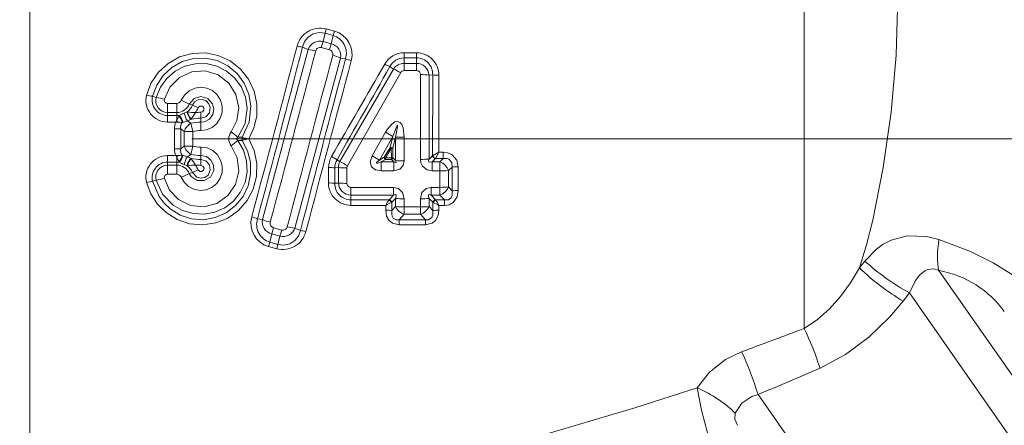
# Model space of a CAD drawing. Extents: x 0 to 420, y 0 to 297.
# Drawn here: x 149 to 163, y 175 to 181 of the extents above; entities that cross this region are included whole.
import ezdxf

# ---------------------------------------------------------------- set-up
doc = ezdxf.new("R2010")
doc.units = 0
doc.linetypes.add('DASHDOT', pattern=[18.5, 12, -3, 0.5, -3])

msp = doc.modelspace()

# ---------------------------------------------------------------- linework, layer by layer
at = {"color": 7, "lineweight": 13}
for p, q in [((160.589401, 186.639465), (160.589401, 176.666336)), ((149.423401, 185.550827), (149.423401, 173.367493)), ((153.651321, 180.80278), (153.678864, 180.922516)), ((153.697754, 180.983521), (153.678864, 180.922516)), ((153.796616, 180.889938), (153.678864, 180.922516)), ((153.815582, 180.951355), (153.697754, 180.983521)), ((153.769241, 180.771393), (153.796616, 180.889938)), ((153.815582, 180.951355), (153.796616, 180.889938)), ((153.651321, 180.80278), (153.625565, 180.714172)), ((153.651321, 180.80278), (153.769241, 180.771393)), ((153.769241, 180.771393), (153.743393, 180.682251)), ((153.438065, 180.688187), (152.776154, 178.235214)), ((153.43808, 180.688187), (153.353745, 180.722443)), ((153.625565, 180.714172), (153.743393, 180.682251)), ((154.819565, 180.64032), (154.998627, 180.64032)), ((154.819565, 180.566742), (154.819565, 180.64032)), ((154.998627, 180.566742), (154.998627, 180.64032)), ((153.241486, 178.110611), (153.903397, 180.563583)), ((153.903397, 180.563583), (153.974579, 180.552979)), ((154.819565, 180.487778), (154.819565, 180.566742)), ((154.819565, 180.566742), (154.998627, 180.566742)), ((154.819565, 180.382385), (154.819565, 180.487778)), ((154.819565, 180.487778), (154.998627, 180.487778)), ((154.998627, 180.487778), (154.998627, 180.566742)), ((154.998627, 180.382385), (154.998627, 180.487778)), ((154.668015, 180.405334), (153.894836, 179.074738)), ((154.769791, 180.353439), (154.002747, 179.009033)), ((154.668015, 180.405334), (154.614258, 180.441696)), ((154.819565, 180.382385), (154.998627, 180.382385)), ((155.055573, 179.1035), (155.055939, 180.324905)), ((155.178406, 179.105774), (155.178452, 180.317841)), ((155.178452, 180.317841), (155.231461, 180.321899)), ((155.230408, 179.156448), (155.231461, 180.321899)), ((155.320465, 179.206436), (155.321304, 180.316559)), ((151.245392, 179.995789), (151.192108, 180.012314)), ((151.40834, 179.910492), (151.540161, 179.910492)), ((151.40834, 179.910492), (151.40834, 179.778534)), ((151.540161, 179.910492), (151.540161, 179.778534)), ((151.721222, 179.900848), (151.765961, 179.883743)), ((151.40834, 179.778534), (151.540161, 179.778534)), ((151.40834, 179.778534), (151.40834, 179.734756)), ((151.540161, 179.778534), (151.540161, 179.734756)), ((151.577911, 179.737717), (151.571304, 179.726028)), ((151.648056, 179.770447), (151.691498, 179.787323)), ((151.691498, 179.787323), (151.698303, 179.786636)), ((151.890396, 179.696793), (151.890396, 179.781799)), ((151.40834, 179.734756), (151.540161, 179.734756)), ((151.40834, 179.734756), (151.40834, 179.641418)), ((151.40834, 179.641418), (151.528687, 179.641418)), ((151.540161, 179.663498), (151.528687, 179.641418)), ((151.553345, 179.641174), (151.528687, 179.641418)), ((151.540161, 179.734756), (151.540161, 179.663498)), ((151.571304, 179.726028), (151.540161, 179.663498)), ((151.553345, 179.641174), (151.540161, 179.663498)), ((151.627472, 179.6362), (151.620071, 179.633804)), ((151.693909, 179.657227), (151.627472, 179.6362)), ((151.693909, 179.657227), (151.74295, 179.679749)), ((151.693909, 179.657227), (151.746292, 179.62352)), ((151.74295, 179.679749), (151.74826, 179.682388)), ((151.746292, 179.62352), (151.772476, 179.505356)), ((151.890396, 179.639175), (151.890396, 179.696793)), ((151.890396, 179.639175), (151.890396, 179.518417)), ((151.597672, 179.545715), (151.507568, 179.544861)), ((151.507568, 179.253937), (151.507568, 179.544861)), ((151.597672, 179.253082), (151.597672, 179.545715)), ((151.597672, 179.545715), (151.649597, 179.504547)), ((151.649597, 179.29425), (151.649597, 179.504547)), ((151.772476, 179.293442), (151.772476, 179.505356)), ((152.423676, 179.423965), (152.325348, 179.499451)), ((154.357208, 179.153015), (154.55159, 179.493622)), ((154.658234, 179.430908), (154.55159, 179.493622)), ((152.423676, 179.374832), (152.325348, 179.299347)), ((152.423676, 179.423965), (152.485641, 179.422256)), ((152.423676, 179.374832), (152.485641, 179.376556)), ((154.462341, 179.093811), (154.658234, 179.430908)), ((154.658234, 179.430908), (154.617142, 179.276184)), ((154.696838, 179.421997), (154.655289, 179.266068)), ((154.696838, 179.421997), (154.819702, 179.422165)), ((154.696838, 179.421997), (154.696838, 179.085358)), ((154.819702, 179.422165), (154.819656, 179.082916)), ((151.597672, 179.253082), (151.507568, 179.253937)), ((151.597672, 179.253082), (151.649597, 179.29425)), ((151.649597, 179.29425), (151.772476, 179.293442)), ((151.693909, 179.141571), (151.746292, 179.175278)), ((151.746292, 179.175278), (151.772476, 179.293442)), ((151.890396, 179.159637), (151.890396, 179.28038)), ((154.5327, 179.13353), (154.617142, 179.276184)), ((154.550262, 179.123016), (154.634811, 179.265839)), ((154.617142, 179.276184), (154.634811, 179.265839)), ((154.655289, 179.266068), (154.634811, 179.265839)), ((154.634811, 179.265839), (154.637222, 179.123016)), ((154.655289, 179.266068), (154.6577, 179.123474)), ((155.320465, 179.206436), (155.230392, 179.156479)), ((155.320465, 179.206436), (155.271347, 179.115479)), ((155.382095, 179.206436), (155.320465, 179.206436)), ((155.382095, 179.11377), (155.382095, 179.206436)), ((151.40834, 179.064041), (151.40834, 179.157379)), ((151.40834, 179.157379), (151.528687, 179.157379)), ((151.40834, 179.020279), (151.40834, 179.064041)), ((151.40834, 179.064041), (151.540161, 179.064041)), ((151.528687, 179.157379), (151.553345, 179.157623)), ((151.528687, 179.157379), (151.540161, 179.1353)), ((151.540161, 179.1353), (151.553345, 179.157623)), ((151.540161, 179.064041), (151.540161, 179.1353)), ((151.571304, 179.072769), (151.540161, 179.1353)), ((151.540161, 179.020279), (151.540161, 179.064041)), ((151.577911, 179.061081), (151.571304, 179.072769)), ((151.627472, 179.162598), (151.620071, 179.164993)), ((151.693909, 179.141571), (151.627472, 179.162598)), ((151.648056, 179.028351), (151.691498, 179.011475)), ((151.693909, 179.141571), (151.74295, 179.119049)), ((151.74295, 179.119049), (151.74826, 179.116409)), ((151.890396, 179.159637), (151.890396, 179.102005)), ((151.890396, 179.102005), (151.890396, 179.016998)), ((153.852264, 179.097931), (153.773132, 179.144424)), ((153.894836, 179.074738), (153.852264, 179.097916)), ((154.462341, 179.093811), (154.357208, 179.153015)), ((154.5327, 179.13353), (154.462341, 179.093811)), ((154.550262, 179.102524), (154.490875, 179.068939)), ((154.671631, 179.068939), (154.490875, 179.068939)), ((154.490875, 178.937866), (154.490875, 179.068939)), ((154.5327, 179.13353), (154.550262, 179.123016)), ((154.550262, 179.123016), (154.637222, 179.123016)), ((154.550262, 179.102524), (154.550262, 179.123016)), ((154.550262, 179.102524), (154.637222, 179.102524)), ((154.6577, 179.123474), (154.637222, 179.123016)), ((154.637222, 179.102524), (154.637222, 179.123016)), ((154.671631, 179.068939), (154.637222, 179.102524)), ((154.696838, 179.085358), (154.6577, 179.123474)), ((154.671631, 178.937866), (154.671631, 179.068939)), ((155.178406, 179.105774), (155.229462, 179.155548)), ((155.224609, 179.068939), (155.270416, 179.11377)), ((155.224609, 178.937866), (155.224609, 179.068939)), ((155.335632, 179.068939), (155.224609, 179.068939)), ((155.230392, 179.156464), (155.229462, 179.155548)), ((155.271347, 179.115479), (155.270416, 179.11377)), ((155.382095, 179.11377), (155.270416, 179.11377)), ((155.335632, 179.068939), (155.382095, 179.11377)), ((155.335632, 178.937866), (155.335632, 179.068939)), ((151.40834, 178.888306), (151.40834, 179.020279)), ((151.40834, 179.020279), (151.540161, 179.020279)), ((151.40834, 178.888306), (151.540161, 178.888306)), ((151.540161, 178.888306), (151.540161, 179.020279)), ((151.691498, 179.011475), (151.698303, 179.012161)), ((151.721222, 178.897949), (151.765961, 178.915054)), ((153.72995, 178.76297), (153.730194, 178.984314)), ((153.819916, 178.759247), (153.820236, 178.981888)), ((153.872375, 178.983688), (153.820236, 178.981888)), ((153.87236, 178.762024), (153.872375, 178.983688)), ((153.995056, 178.757095), (153.995178, 178.980469)), ((154.671631, 178.937866), (154.490875, 178.937866)), ((155.335632, 178.937866), (155.224609, 178.937866)), ((155.335632, 178.937866), (155.33577, 178.699707)), ((155.45842, 178.941406), (155.510544, 178.992218)), ((155.45842, 178.941406), (155.458435, 178.705078)), ((155.510544, 178.992218), (155.511078, 178.648605)), ((155.600586, 178.994583), (155.601013, 178.652969)), ((151.245392, 178.803009), (151.192108, 178.786484)), ((153.87236, 178.762024), (153.819916, 178.759247)), ((154.665833, 178.699707), (154.05217, 178.699707)), ((154.05217, 178.699707), (154.05217, 178.589279)), ((154.665833, 178.699707), (154.665833, 178.589279)), ((155.33577, 178.699707), (155.209412, 178.699707)), ((155.209412, 178.699707), (155.209412, 178.589279)), ((155.33577, 178.699707), (155.33577, 178.589279)), ((155.511078, 178.648605), (155.458435, 178.705078)), ((154.665833, 178.589279), (154.05217, 178.589279)), ((154.05217, 178.589279), (154.05217, 178.517685)), ((154.599304, 178.517685), (154.05217, 178.517685)), ((154.05217, 178.517685), (154.05217, 178.440369)), ((154.598999, 178.517792), (154.602966, 178.521622)), ((154.665833, 178.589279), (154.602966, 178.521622)), ((154.636551, 178.480423), (154.643799, 178.483765)), ((154.643799, 178.483765), (154.643478, 178.365356)), ((154.696793, 178.540619), (154.643799, 178.483765)), ((154.696793, 178.540619), (154.696793, 178.42392)), ((154.819351, 178.534012), (154.819244, 178.416412)), ((155.055984, 178.416412), (155.055878, 178.534012)), ((155.178452, 178.42392), (155.178452, 178.540619)), ((155.231445, 178.483765), (155.178452, 178.540619)), ((155.33577, 178.589279), (155.209412, 178.589279)), ((155.272278, 178.521622), (155.209412, 178.589279)), ((155.231766, 178.365356), (155.231445, 178.483765)), ((155.231445, 178.483765), (155.238693, 178.480423)), ((155.272278, 178.521622), (155.276245, 178.517792)), ((155.403168, 178.517685), (155.27594, 178.517685)), ((155.403168, 178.517685), (155.33577, 178.589279)), ((155.403168, 178.517685), (155.403168, 178.440369)), ((154.553864, 178.440369), (154.05217, 178.440369)), ((154.553864, 178.440369), (154.553711, 178.371323)), ((154.696793, 178.42392), (154.643478, 178.365356)), ((155.055984, 178.416412), (154.819244, 178.416412)), ((154.819244, 178.416412), (154.819244, 178.31102)), ((155.055984, 178.416412), (155.055984, 178.31102)), ((155.178452, 178.42392), (155.231766, 178.365356)), ((155.403168, 178.440369), (155.321381, 178.440369)), ((155.321533, 178.371323), (155.321381, 178.440369)), ((152.776154, 178.235214), (152.704987, 178.245819)), ((154.819244, 178.31102), (154.746674, 178.232056)), ((155.128571, 178.232056), (154.746674, 178.232056)), ((154.746674, 178.232056), (154.746674, 178.158478)), ((155.055984, 178.31102), (154.819244, 178.31102)), ((155.055984, 178.31102), (155.128571, 178.232056)), ((155.128571, 178.232056), (155.128571, 178.158478)), ((152.910309, 178.027405), (152.936172, 178.116547)), ((153.053986, 178.084625), (152.936172, 178.116547)), ((153.028229, 177.996017), (153.053986, 178.084625)), ((153.241486, 178.110611), (153.325806, 178.076355)), ((155.128571, 178.158478), (154.746674, 178.158478)), ((152.863983, 177.847443), (152.882935, 177.908859)), ((152.910309, 178.027405), (152.882935, 177.908859)), ((152.882935, 177.908859), (153.000702, 177.876282)), ((153.028229, 177.996017), (152.910309, 178.027405)), ((153.028229, 177.996017), (153.000702, 177.876282)), ((152.863983, 177.847443), (152.981812, 177.815292)), ((152.981812, 177.815292), (153.000702, 177.876282)), ((161.463501, 177.637329), (161.384995, 177.537811)), ((162.524277, 177.503845), (170.606628, 165.961044)), ((162.105652, 177.177109), (162.014801, 177.058945)), ((162.105652, 177.177109), (170.298203, 165.476913)), ((159.922638, 175.711807), (168.144913, 163.969177))]:
    msp.add_line(p, q, dxfattribs=at)
at = {"color": 7, "linetype": 'DASHDOT', "lineweight": 13}
msp.add_line((163.76001, 179.399399), (141.956955, 179.399399), dxfattribs=at)
at = {"color": 7, "lineweight": 13}
for points in [[(161.91153, 185.163116), (161.887299, 183.799026), (161.891846, 183.292358), (161.920853, 182.254272), (161.936707, 181.442108), (161.91507, 180.607681), (161.839905, 179.781799), (161.72821, 178.985016), (161.578766, 178.225327), (161.48819, 177.871857), (161.384995, 177.537811)], [(153.353745, 180.722443), (153.383896, 180.80101), (153.437286, 180.866837), (153.509949, 180.912735), (153.59404, 180.932129), (153.678864, 180.922516)], [(151.106049, 180.030579), (151.173431, 180.205704), (151.279175, 180.360733), (151.417725, 180.487457), (151.582886, 180.579391), (151.76503, 180.630508), (151.954163, 180.637787), (152.139816, 180.600769), (152.31163, 180.521652), (152.460297, 180.404968), (152.577774, 180.257401), (152.658112, 180.086792), (152.696991, 179.902237), (152.694122, 179.727402), (152.653854, 179.557129), (152.578003, 179.399399)], [(151.192108, 180.012314), (151.251556, 180.171738), (151.346039, 180.313385), (151.470856, 180.429382), (151.620544, 180.51329), (151.786072, 180.559006), (151.957825, 180.563522), (152.125641, 180.526489), (152.279556, 180.450378), (152.410934, 180.340057), (152.512604, 180.202484), (152.579742, 180.045258), (152.609116, 179.876907), (152.584442, 179.639435), (152.485641, 179.422256)], [(151.245392, 179.995789), (151.304565, 180.142487), (151.396545, 180.270721), (151.515869, 180.373505), (151.656067, 180.445541), (151.809113, 180.482834), (151.966599, 180.483429), (152.119888, 180.447327), (152.26059, 180.376389), (152.38089, 180.274338), (152.474136, 180.146225), (152.534439, 179.999283), (152.557953, 179.841797), (152.526489, 179.621506), (152.423676, 179.423965)], [(151.362762, 179.969528), (151.443222, 180.1465), (151.579895, 180.284302), (151.756744, 180.36557), (151.950943, 180.378967), (152.137283, 180.322662), (152.291779, 180.204224), (152.395264, 180.039032), (152.43515, 179.847855), (152.409698, 179.664322), (152.325348, 179.499451)], [(151.606445, 179.95459), (151.652832, 180.03125), (151.719009, 180.091522), (151.799728, 180.130295), (151.888153, 180.144073), (151.976746, 180.131607), (152.057999, 180.094025), (152.125153, 180.034622), (152.172668, 179.958466), (152.196777, 179.871811), (152.195526, 179.781815), (152.168945, 179.695801), (152.119156, 179.620926), (152.050186, 179.563477), (151.967712, 179.528366), (151.890396, 179.518417)], [(151.721222, 179.900848), (151.789764, 179.97879), (151.888184, 180.00795), (151.987183, 179.981155), (152.057556, 179.905029), (152.076599, 179.827789), (152.06076, 179.749146), (152.012512, 179.684372), (151.941177, 179.646164), (151.890396, 179.639175)], [(151.765961, 179.883743), (151.798798, 179.932388), (151.849426, 179.96257), (151.908401, 179.967834), (151.96373, 179.94693), (152.004486, 179.90451), (152.023544, 179.849136), (152.010956, 179.773361), (151.960327, 179.716782), (151.890396, 179.696793)], [(151.850128, 179.845627), (151.859711, 179.859818), (151.873535, 179.869202), (151.889648, 179.87265), (151.905869, 179.869751), (151.919998, 179.86087), (151.930023, 179.847046), (151.932617, 179.814484), (151.913742, 179.788742), (151.890396, 179.781799)], [(154.819702, 179.422165), (154.804001, 179.558914), (154.785156, 179.605469), (154.760254, 179.635513), (154.717743, 179.649658), (154.687805, 179.642639), (154.641815, 179.612213), (154.580582, 179.540146), (154.55159, 179.493622)], [(154.696838, 179.421997), (154.724594, 179.570374), (154.725525, 179.584961), (154.725174, 179.591293), (154.724487, 179.594025), (154.723969, 179.594971), (154.723312, 179.595535), (154.722473, 179.595673), (154.721466, 179.595291), (154.720367, 179.594437), (154.718109, 179.591736), (154.71315, 179.583221), (154.698914, 179.550247), (154.658234, 179.430908)], [(152.578003, 179.399399), (152.658127, 179.229294), (152.696945, 179.04541), (152.692474, 178.857605), (152.644745, 178.675171), (152.556305, 178.508636), (152.431854, 178.366913), (152.277802, 178.257568), (152.102432, 178.186859), (151.915314, 178.158875), (151.726685, 178.175278), (151.54715, 178.235153), (151.386566, 178.334991), (151.262421, 178.458038), (151.16748, 178.604691), (151.106049, 178.768219)], [(152.485641, 179.376556), (152.563141, 179.225494), (152.604141, 179.060654), (152.606659, 178.890747), (152.570282, 178.723907), (152.496643, 178.569733), (152.389313, 178.436661), (152.253448, 178.332123), (152.096512, 178.262756), (151.927399, 178.233017), (151.75592, 178.244965), (151.592422, 178.297821), (151.446381, 178.388107), (151.358932, 178.470642), (151.28627, 178.566376), (151.192108, 178.786484)], [(152.423676, 179.374832), (152.504028, 179.237122), (152.549118, 179.084259), (152.556305, 178.925156), (152.525162, 178.768799), (152.457718, 178.624786), (152.358215, 178.501221), (152.233032, 178.40509), (152.088959, 178.341064), (151.93399, 178.312439), (151.776794, 178.320709), (151.625793, 178.365387), (151.489304, 178.444153), (151.337402, 178.602814), (151.245392, 178.803009)], [(152.423676, 179.423965), (152.410217, 179.414307), (152.405579, 179.408569), (152.402817, 179.399277), (152.40567, 179.39006), (152.410294, 179.384415), (152.423676, 179.374832)], [(152.325348, 179.299347), (152.412567, 179.125076), (152.434235, 178.93129), (152.387604, 178.741608), (152.278259, 178.580215), (152.119598, 178.467468), (151.931366, 178.417969), (151.737778, 178.438446), (151.563965, 178.526093), (151.437698, 178.660461), (151.362762, 178.829269)], [(151.890396, 179.28038), (151.97876, 179.267319), (152.059662, 179.229279), (152.126511, 179.169373), (152.173584, 179.092773), (152.197067, 179.00589), (152.195129, 178.915878), (152.167969, 178.830154), (152.117706, 178.755692), (152.048462, 178.698776), (151.965851, 178.6642), (151.876862, 178.655029), (151.789017, 178.672058), (151.709778, 178.71376), (151.645752, 178.776505), (151.606445, 178.844223)], [(155.382095, 179.206436), (155.446243, 179.198853), (155.508377, 179.172775), (155.579865, 179.09201), (155.600586, 178.994583)], [(151.890396, 179.159637), (151.969391, 179.142212), (152.0336, 179.093079), (152.070679, 179.021454), (152.073502, 178.94136), (152.02565, 178.848358), (151.936386, 178.796539), (151.834076, 178.799454), (151.748077, 178.856186), (151.721222, 178.897949)], [(151.890396, 179.102005), (151.96228, 179.08078), (152.011841, 179.023529), (152.02327, 178.947479), (151.991714, 178.876648), (151.944519, 178.841309), (151.88649, 178.829788), (151.829239, 178.844696), (151.765961, 178.915054)], [(154.357208, 179.153015), (154.329727, 179.06842), (154.349319, 178.995911), (154.408234, 178.951996), (154.490875, 178.937866)], [(154.462341, 179.093811), (154.426514, 179.063782), (154.421219, 179.05687), (154.419952, 179.053833), (154.420013, 179.051361), (154.421402, 179.049774), (154.423721, 179.04895), (154.426819, 179.048706), (154.434464, 179.049545), (154.490875, 179.068939)], [(154.671631, 179.068939), (154.687759, 179.060791), (154.695038, 179.058563), (154.700775, 179.05838), (154.702835, 179.059204), (154.704712, 179.06163), (154.705139, 179.064484), (154.704193, 179.069931), (154.696838, 179.085358)], [(154.671631, 178.937866), (154.75647, 178.960495), (154.805786, 179.016418), (154.819656, 179.082916)], [(155.055573, 179.1035), (155.062286, 179.05249), (155.08519, 179.003723), (155.151596, 178.951508), (155.224609, 178.937866)], [(155.178406, 179.105774), (155.172424, 179.085495), (155.172287, 179.076233), (155.177185, 179.06575), (155.185272, 179.061554), (155.192139, 179.060776), (155.224609, 179.068939)], [(155.382095, 179.11377), (155.439117, 179.113297), (155.465836, 179.103851), (155.506287, 179.056), (155.510529, 178.992218)], [(151.890396, 179.016998), (151.91893, 179.006134), (151.93399, 178.977692), (151.926804, 178.946014), (151.901779, 178.927689), (151.871689, 178.93045), (151.850128, 178.953171)], [(154.665833, 178.699707), (154.739044, 178.683273), (154.79776, 178.62616), (154.819351, 178.534012)], [(155.055878, 178.534012), (155.077286, 178.625793), (155.135315, 178.682816), (155.209412, 178.699707)], [(155.403168, 178.440369), (155.467606, 178.449463), (155.527695, 178.48056), (155.58638, 178.563919), (155.601013, 178.652969)], [(155.403168, 178.517685), (155.45845, 178.520966), (155.496353, 178.549042), (155.511627, 178.587067), (155.511078, 178.648605)], [(154.665833, 178.589279), (154.688797, 178.595184), (154.698135, 178.593292), (154.703735, 178.588028), (154.705719, 178.58287), (154.705963, 178.570236), (154.696793, 178.540619)], [(155.178452, 178.540619), (155.170074, 178.565643), (155.168884, 178.577545), (155.171082, 178.587234), (155.173645, 178.59079), (155.180573, 178.594543), (155.186493, 178.595184), (155.209412, 178.589279)], [(154.746674, 178.158478), (154.651581, 178.180923), (154.598236, 178.225845), (154.567505, 178.283051), (154.553711, 178.371323)], [(154.746674, 178.232056), (154.705002, 178.232407), (154.661499, 178.257706), (154.646851, 178.284424), (154.641144, 178.310852), (154.643478, 178.365356)], [(155.321533, 178.371323), (155.312073, 178.297012), (155.277328, 178.226257), (155.224457, 178.181351), (155.128571, 178.158478)], [(155.231766, 178.365356), (155.231812, 178.296738), (155.219345, 178.265366), (155.1698, 178.23233), (155.128571, 178.232056)], [(153.325806, 178.076355), (153.29567, 177.997787), (153.242279, 177.931961), (153.169601, 177.886063), (153.08551, 177.866669), (153.000702, 177.876282)], [(161.463501, 177.637329), (161.628677, 177.808701), (161.72876, 177.880081), (161.842621, 177.938919), (162.071915, 177.999176), (162.351517, 177.989777), (162.530518, 177.945892)], [(162.530518, 177.945892), (162.985687, 177.774612), (163.31366, 177.611389), (163.576691, 177.448318), (163.78804, 177.289246), (163.967102, 177.127411)], [(160.589401, 176.666336), (160.77771, 176.793427), (160.951385, 176.948456), (161.110992, 177.127655), (161.254517, 177.324158), (161.384979, 177.537811)], [(162.105652, 177.177109), (162.194183, 177.358215), (162.250641, 177.43515), (162.325546, 177.497696), (162.371521, 177.51709), (162.452606, 177.522858), (162.524277, 177.503845)], [(160.816589, 176.09343), (161.184677, 176.29039), (161.519318, 176.539764), (161.817398, 176.827637), (162.014771, 177.058914)], [(159.046082, 175.806427), (159.220917, 176.03537), (159.452438, 176.21669), (159.686157, 176.328705)], [(149.963242, 173.358139), (152.671692, 174.063675), (154.50264, 174.508652), (156.331482, 174.983246), (158.144852, 175.518585), (159.046082, 175.806427)], [(159.046066, 175.806427), (159.107269, 175.486359), (159.194946, 175.160019), (159.279144, 174.901016)], [(159.59108, 175.443375), (159.688477, 175.590012), (159.835571, 175.685806), (159.922638, 175.711792)], [(159.59108, 175.443375), (159.586395, 175.357941), (159.627472, 175.268463)]]:
    msp.add_lwpolyline(points, dxfattribs=at)
for centre, radius, start, end in [((153.6091, 180.651779), 0.343656, 75.036882, 165.771341), ((153.718201, 180.633713), 0.268447, 342.519915, 72.98426), ((153.722107, 180.616562), 0.347817, 344.834309, 74.400035), ((-163.774216, 263.624023), 327.705745, 344.90327, 345.348841), ((153.402191, 181.213638), 0.49368, 255.156193, 264.369196), ((153.608124, 180.627304), 0.180678, 76.170434, 160.299991), ((153.727051, 180.596832), 0.179518, 349.320587, 76.41044), ((-104.734467, 247.020599), 266.467654, 345.042769, 345.59326), ((-845.429504, 444.075226), 1033.117943, 345.08681, 345.228556), ((1152.109009, -85.276436), 1033.117945, 165.086806, 165.22856), ((153.351334, 179.967239), 0.726291, 74.575817, 83.139467), ((153.608215, 180.650574), 0.065914, 74.744153, 165.115793), ((153.726288, 180.61882), 0.065677, 345.066341, 74.911712), ((153.593735, 179.826508), 0.799649, 67.211329, 75.813235), ((154.819778, 180.317642), 0.322687, 90.038559, 150.243698), ((154.998199, 180.317276), 0.323082, 359.870952, 89.924782), ((411.463806, 111.764778), 266.519201, 165.042738, 165.593128), ((470.429382, 95.181305), 327.680465, 164.903265, 165.348867), ((-268.546753, 422.810181), 487.572628, 330.016357, 330.197091), ((154.205139, 181.117889), 0.610285, 247.79717, 256.042096), ((154.844803, 181.009323), 0.612784, 240.13701, 247.895135), ((154.820572, 180.334412), 0.232438, 90.24733, 152.522851), ((154.819427, 180.30748), 0.180283, 89.954705, 147.126154), ((154.999039, 180.307983), 0.179729, 3.140338, 90.134653), ((154.996048, 180.331818), 0.235291, 357.585972, 89.37364), ((-209.873123, 386.247437), 418.57743, 330.337544, 330.549), ((154.274765, 179.513535), 0.974804, 59.485402, 66.203603), ((154.81958, 180.325089), 0.057296, 90.015664, 150.334608), ((154.998581, 180.325043), 0.05735, 359.866343, 89.955722), ((155.067657, 179.41777), 0.907049, 82.982953, 90.740689), ((155.31337, 180.973358), 0.65673, 262.833394, 270.691793), ((151.407867, 179.95314), 0.311649, 165.610135, 270.08519), ((151.35144, 180.965332), 0.966339, 255.289928, 260.508336), ((151.411102, 179.959274), 0.224943, 166.385908, 269.296631), ((151.407867, 179.948013), 0.169412, 163.615542, 270.158308), ((150.97554, 178.526215), 1.49426, 74.982274, 79.594783), ((151.408524, 179.957703), 0.047242, 165.516971, 269.779546), ((151.540375, 179.97345), 0.194906, 269.937699, 338.12491), ((151.540009, 179.982559), 0.072081, 270.130475, 337.170262), ((150.961792, 178.421768), 1.662764, 62.821444, 67.189513), ((151.536163, 179.984253), 0.250821, 308.267293, 336.378694), ((152.413635, 181.206757), 1.473111, 243.916673, 247.511046), ((151.540131, 179.977707), 0.242954, 270.005892, 278.945824), ((151.842636, 179.263809), 0.542771, 111.01058, 119.187744), ((151.449921, 179.612885), 0.179242, 7.47955, 44.281742), ((152.035416, 179.86145), 0.39814, 193.2207, 210.878447), ((151.883286, 179.812973), 0.193881, 187.614918, 223.50998), ((151.894943, 179.816376), 0.199078, 188.596676, 222.411208), ((151.835144, 180.807587), 1.029987, 262.365656, 268.670925), ((151.175491, 180.125977), 0.72463, 322.243766, 331.301198), ((151.541229, 179.977936), 0.336042, 323.470653, 336.812592), ((151.890396, 178.973145), 0.808645, 89.999893, 95.61549), ((151.72879, 179.547394), 0.221157, 154.83002, 180.65572), ((151.535446, 179.172836), 0.468673, 79.597372, 87.81163), ((151.435699, 179.595078), 0.188657, 11.860802, 43.998856), ((151.701309, 179.56723), 0.105394, 140.665383, 191.726993), ((151.837479, 179.450653), 0.195527, 117.811802, 163.995519), ((151.890381, 178.967743), 0.671436, 89.999279, 102.392752), ((151.890411, 178.988358), 0.708434, 90.001751, 101.574824), ((151.890411, 178.979187), 0.539218, 90.001594, 102.633544), ((152.450958, 179.399399), 0.160291, 141.458887, 218.540376), ((152.54541, 179.399399), 0.064016, 159.079996, 200.919717), ((152.736511, 178.532257), 0.881129, 100.3592, 106.548929), ((152.736481, 180.266388), 0.880976, 253.450415, 259.641223), ((151.728775, 179.251404), 0.221152, 179.343965, 205.17028), ((151.701324, 179.231659), 0.105434, 168.318182, 219.361323), ((151.837479, 179.348145), 0.195527, 196.004481, 242.188198), ((151.890381, 179.83107), 0.671436, 257.607248, 270.000715), ((151.890411, 179.81958), 0.539195, 257.366265, 269.998768), ((154.621857, 179.216995), 0.059513, 55.739975, 94.56276), ((151.407867, 178.845657), 0.311649, 89.914803, 194.389865), ((151.411102, 178.839523), 0.224943, 90.703369, 193.614092), ((151.540131, 178.821091), 0.242955, 81.054183, 89.994094), ((151.535446, 179.625961), 0.468669, 272.18839, 280.402676), ((151.435699, 179.20372), 0.188658, 316.001103, 348.139082), ((151.842636, 179.534988), 0.542771, 240.812256, 248.98942), ((151.449921, 179.185913), 0.179242, 315.718265, 352.520449), ((152.035416, 178.937347), 0.39814, 149.121553, 166.7793), ((151.883286, 178.985825), 0.193882, 136.490102, 172.385082), ((151.894943, 178.982437), 0.199077, 137.58882, 171.403488), ((151.890411, 179.81044), 0.708435, 258.425122, 269.998242), ((151.175507, 178.672821), 0.724613, 28.698771, 37.756435), ((154.051132, 178.984039), 0.32095, 150.021471, 179.950363), ((154.058746, 178.978531), 0.238529, 149.963401, 179.192704), ((154.051086, 178.987854), 0.178774, 150.926991, 181.33889), ((155.247772, 181.180527), 2.503034, 237.279901, 240.172199), ((154.572113, 179.135376), 0.039537, 182.693002, 236.391498), ((154.625671, 179.134293), 0.033823, 289.973281, 341.330805), ((154.807648, 181.711914), 2.628971, 267.583941, 270.261696), ((155.067596, 181.914978), 2.81145, 269.75519, 272.259165), ((155.293427, 179.177277), 0.067613, 198.768276, 250.080564), ((155.294754, 179.179855), 0.068548, 199.972534, 250.020861), ((155.265152, 178.878204), 0.203507, 18.107506, 69.718569), ((151.407867, 178.850784), 0.169412, 89.841692, 196.384458), ((151.408524, 178.841095), 0.047242, 90.220672, 194.483029), ((151.540375, 178.825348), 0.194906, 21.875059, 90.062321), ((151.540009, 178.816254), 0.072081, 22.829783, 89.869232), ((150.961792, 180.377029), 1.662759, 292.810446, 297.178529), ((151.536148, 178.814545), 0.250822, 23.621313, 51.732679), ((151.835144, 177.991211), 1.030003, 91.329069, 97.634255), ((152.413635, 177.592041), 1.473112, 112.489015, 116.083382), ((151.541229, 178.820862), 0.336041, 23.187418, 36.529433), ((151.890396, 179.825653), 0.80865, 264.384305, 269.999868), ((153.738327, 177.545166), 1.439114, 86.73675, 90.323972), ((153.983185, 180.968323), 1.987821, 266.803947, 270.34525), ((154.052856, 178.980438), 0.057693, 150.291605, 179.972425), ((155.347595, 180.743057), 1.805149, 269.620212, 273.519799), ((155.592453, 177.519089), 1.475461, 89.68384, 93.182693), ((151.35144, 177.833466), 0.96634, 99.491718, 104.710119), ((150.97554, 180.272583), 1.49426, 280.405224, 285.017732), ((153.738007, 177.821609), 0.941317, 85.007237, 90.490963), ((154.052277, 178.76268), 0.322334, 179.94815, 269.981829), ((154.05455, 178.75177), 0.234434, 178.175375, 269.417273), ((154.051773, 178.768921), 0.179599, 182.202717, 270.124867), ((153.98317, 180.057343), 1.300184, 265.11049, 270.524016), ((154.052307, 178.756912), 0.057222, 179.810973, 269.86476), ((155.272598, 178.779068), 0.200163, 288.409441, 338.287522), ((155.592987, 177.848801), 0.804102, 89.42865, 95.847717), ((155.029175, 177.56842), 0.993021, 113.307907, 118.59629), ((156.018677, 177.641418), 1.668497, 148.318364, 151.391006), ((154.572159, 178.453491), 0.069777, 22.70359, 67.343917), ((154.582336, 178.458405), 0.066529, 22.418527, 71.930416), ((154.807587, 179.50293), 0.968834, 263.432292, 270.695816), ((155.067657, 179.50293), 0.968833, 269.304179, 276.567696), ((155.292908, 178.458405), 0.066529, 108.069623, 157.581548), ((155.303085, 178.453491), 0.069778, 112.656484, 157.296429), ((154.845917, 177.568039), 0.993424, 61.406385, 66.69261), ((153.855499, 177.640747), 1.66975, 28.61185, 31.682177), ((154.561569, 177.783813), 0.587436, 81.982467, 90.766801), ((154.880737, 178.500595), 0.199419, 202.628453, 252.02992), ((154.807571, 179.271622), 0.85511, 262.554613, 270.782949), ((154.994507, 178.500595), 0.199419, 287.970075, 337.371549), ((155.313675, 177.783813), 0.587436, 89.233198, 98.017531), ((152.957458, 178.182236), 0.347817, 164.834308, 254.400037), ((152.474411, 177.680908), 0.610277, 67.796786, 76.041828), ((152.961365, 178.165085), 0.268447, 162.519912, 252.984261), ((152.952515, 178.201965), 0.179518, 169.320581, 256.410441), ((153.085815, 178.97229), 0.799649, 247.211331, 255.813237), ((152.953278, 178.179977), 0.065677, 165.066343, 254.911713), ((153.070465, 178.147018), 0.343656, 255.036877, 345.771344), ((153.071442, 178.171509), 0.180678, 256.170442, 340.299976), ((153.07135, 178.148224), 0.065914, 254.744094, 345.115725), ((153.328232, 178.831558), 0.726291, 254.575839, 263.139489), ((153.277374, 177.585159), 0.493679, 75.156335, 84.369365), ((163.688797, 180.065186), 3.293755, 227.492568, 241.269783), ((163.871094, 180.154938), 3.610066, 226.470608, 239.053797), ((127.849121, 262.88324), 92.2241, 290.194838, 290.793935), ((155.794937, 174.430847), 5.289937, 18.318777, 24.997934), ((155.377716, 174.320328), 4.753436, 17.022563, 24.992598), ((123.613976, 262.007416), 93.6229, 292.818806, 293.413654)]:
    msp.add_arc(centre, radius, start, end, dxfattribs=at)
for centre, major_axis, ratio, start_param, end_param in [((151.772476, 179.503479), (0.150002, 0.000015), 0.012562, 1.57079518, 2.530672834), ((155.33577, 178.712158), (-0.150002, -0.000099), 0.082951, 1.570740933, 2.528303852), ((155.055984, 178.433899), (-0.150002, -0.000145), 0.116536, 1.570685843, 2.525915663), ((162.788223, 178.051483), (-0.154694, -0.733871), 0.314108, 4.922580858, 5.618452808), ((161.750305, 175.654572), (1.681618, 1.309441), 0.805475, 6.242295653, 6.893270474), ((159.046082, 175.479797), (0.664581, -0.34761), 0.394022, 0.841415192, 1.774042683)]:
    msp.add_ellipse(centre, major_axis=major_axis, ratio=ratio, start_param=start_param, end_param=end_param, dxfattribs=at)

doc.saveas('drawing.dxf')
